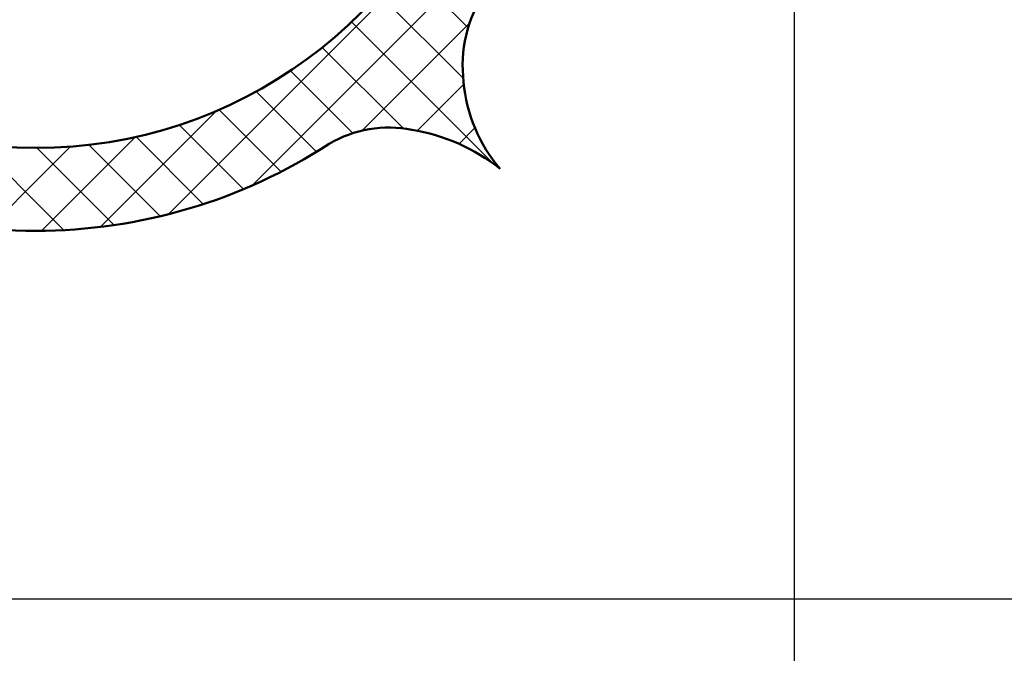
# Model space of a CAD drawing. Units: millimetres. Extents: x 0 to 850, y -1 to 594.
# Drawn here: x 529 to 539, y 255 to 262 of the extents above; entities that cross this region are included whole.
import ezdxf

# ---------------------------------------------------------------- set-up
doc = ezdxf.new("R2010")
doc.units = ezdxf.units.MM
doc.header["$LTSCALE"] = 0.3637795275590552
doc.linetypes.add('CENTER', pattern=[50.800000000000004, 31.75, -6.35, 6.35, -6.35])
doc.layers.add('NoLayerName_001', color=7, linetype='Continuous')

# ---------------------------------------------------------------- blocks, each defined once
blk = doc.blocks.new('*X43')
at = {"color": 7, "linetype": 'Continuous', "lineweight": 25}
for p, q in [((6.905365593964746, 0.1686449482390913), (10.93081720151816, 4.194096555792503)), ((7.766768307482408, 0.4643622368075313), (10.6383784819278, 3.335972411252927)), ((9.983497475794366, 2.081349540048166), (9.319941172818346, 2.744905843024185)), ((9.933489501837101, 1.565672089056193), (9.066386531267398, 2.432775059625897)), ((10.24931196820833, 0.6841641977357114), (8.78857730787275, 2.144898858071294)), ((8.895881420059197, 1.027789924435098), (9.998874685732531, 2.130783190108431)), ((9.316206169888204, 1.051584571106602), (8.486624407855231, 1.881166333139575)), ((8.800905301068155, 1.001200014977414), (8.160103109818294, 1.642002206227275)), ((8.4273942913577, 0.8090255997386038), (7.808004230741908, 1.428415660354396)), ((9.461201348801353, 1.027424428227988), (9.939612945703415, 1.50583602513005)), ((6.210351982395196, 0.0393167616187782), (7.401379568768704, 1.230344347992286)), ((8.064863736649755, 0.605870729497326), (7.428610098328988, 1.242124367818093)), ((7.678490335330736, 0.4265587058670803), (7.01925673234576, 1.085792308852056)), ((9.890929710267216, 0.8914673647446136), (10.05434719483206, 1.054884849309453)), ((5.60533774111758, -1.20547095719e-05), (6.566789717693752, 0.9614399218665993)), ((7.266146881076793, 0.2732167351717578), (6.575894789899337, 0.9634688263492137)), ((5.547939132140243, 0.2943682092605968), (4.954715391672778, 0.887591949728062)), ((5.547949916168534, 0.5082855452906188), (5.902953018224743, 0.8632886473468275)), ((6.350037817204708, 0.057954949145369), (5.558019983483071, 0.8499727828670062)), ((6.824797341684899, 0.1488808496144429), (6.092245412560963, 0.881432778738379)), ((10.24931196820785, 0.6841641977360382), (10.26248742772066, 0.6973396572488447)), ((5.060399183884641, 0.0207348130067118), (5.547939132139954, 0.5082747612620238)), ((5.835237897566032, 0.00706944383478), (5.547949916168722, 0.2943574252320897))]:
    blk.add_line(p, q, dxfattribs=at)

msp = doc.modelspace()

# ---------------------------------------------------------------- linework, layer by layer
at = {"layer": 'NoLayerName_001', "color": 7, "linetype": 'CENTER', "lineweight": 25}
msp.add_line((537.1726284623517, 141.0221976073482), (537.1726284623517, 319.4113910396342), dxfattribs=at)
at = {"layer": 'NoLayerName_001', "color": 7, "linetype": 'Continuous', "lineweight": 25}
msp.add_line((549.1725850566016, 255.9668879132911), (525.1726718681016, 255.9668879132911), dxfattribs=at)
at = {"layer": 'NoLayerName_001', "color": 7, "linetype": 'Continuous', "lineweight": 50}
for centre, radius, start, end in [((529.3862051219016, 265.2952896191912), 4.698193374982751, 196.5180767728, 270.0012898204), ((529.3874212922017, 265.2959699231912), 4.698873795751907, 269.9871585719, 342.5533209125), ((535.1638516571016, 261.4380493477912), 1.39791043921355, 147.1848028427, 186.779660102), ((535.3553836440017, 261.4143050638912), 1.585924832036298, 185.1109326693, 220.5066486673), ((529.3800452842016, 265.2731017029911), 5.526258257077253, 235.621091122, 270.0619831696), ((533.0112078679016, 259.6016893602912), 1.20554642720943, 78.857180089, 120.6854563955), ((532.9185546732017, 258.8240741799912), 1.987291242750976, 51.72493864789999, 80.5698696474), ((529.3885041856016, 265.2650627298912), 5.518216612581709, 269.9741325309, 303.0255470046)]:
    msp.add_arc(centre, radius, start, end, dxfattribs=at)

# ---------------------------------------------------------------- block references
at = {"layer": 'NoLayerName_001', "color": 7, "linetype": 'Continuous', "lineweight": 25}
msp.add_blockref('*X43', (523.8380737304688, 259.7471313476562), dxfattribs=at)

doc.saveas('drawing.dxf')
